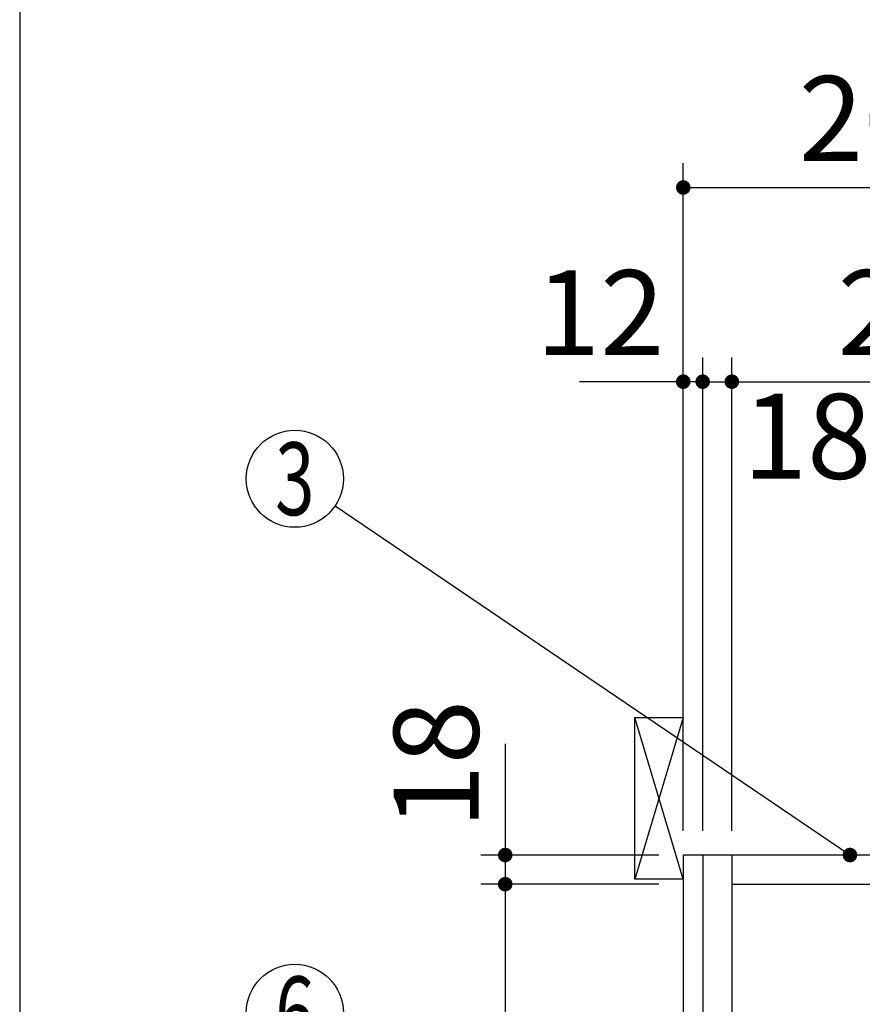
# Model space of a CAD drawing. Units: millimetres. Extents: x -53 to 6060, y -676 to 4222.
# Drawn here: x 210 to 731, y 2585 to 3194 of the extents above; entities that cross this region are included whole.
import ezdxf

# ---------------------------------------------------------------- set-up
doc = ezdxf.new("R2010")
doc.units = ezdxf.units.MM
doc.header["$LTSCALE"] = 3.75
for name, color, linetype, lineweight in [('1', 7, 'Continuous', 9), ('10', 3, 'Continuous', 9), ('128', 7, 'Continuous', 9)]:
    doc.layers.add(name, color=color, linetype=linetype, lineweight=lineweight)
doc.layers.add('3', color=216, linetype='Continuous', lineweight=9, true_color=0x800080)
doc.layers.add('4', color=56, linetype='Continuous', lineweight=9, true_color=0x808000)
doc.styles.get("Standard").update_dxf_attribs({"font": 'txt', "bigfont": 'bigfont'})
doc.styles.add('ＭＳ ゴシック', font='txt')
doc.dimstyles.get("Standard").update_dxf_attribs({"dimtxt": 0.18, "dimasz": 0.18, "dimexe": 0.18, "dimexo": 0.0625, "dimgap": 0.09, "dimtad": 0, "dimtih": 1, "dimtoh": 1, "dimdec": 4, "dimzin": 0, "dimdsep": 46, "dimtxsty": 'Standard', "dimcen": 0.09, "dimadec": 0, "dimazin": 0, "dimtfac": 1, "dimtdec": 4, "dimtofl": 0, "dimtmove": 0, "dimatfit": 3, "dimfxl": 1, "dimtolj": 1, "dimtzin": 0, "dimarcsym": 0})

# ---------------------------------------------------------------- blocks, each defined once
blk = doc.blocks.new('_DOT')
at = {"color": 0}
blk.add_line((-0.5, 0), (-1, 0), dxfattribs=at)
at = {"color": 0, "const_width": 0.5}
blk.add_lwpolyline([(-0.25, 0, 1), (0.25, 0, 1)], format="xyb", close=True, dxfattribs=at)
blk = doc.blocks.new('Dim6')
at = {"layer": '1', "color": 7, "linetype": 'Continuous', "lineweight": 30}
for p, q in [((510, 2746.25), (510, 2659.5)), ((605, 2677.5), (495, 2677.5)), ((605, 2659.5), (495, 2659.5))]:
    blk.add_line(p, q, dxfattribs=at)
at = {"layer": '1', "color": 7, "linetype": 'Continuous', "lineweight": 30, "xscale": 9, "yscale": 9, "zscale": 9}
for p, rotation in [((510, 2677.5), 269.9999999999999), ((510, 2659.5), 90.00000000000009)]:
    blk.add_blockref('_DOT', p, dxfattribs=dict(at, rotation=rotation))
at = {"layer": '1', "color": 7, "linetype": 'Continuous', "lineweight": 9, "insert": (510, 2693.75), "char_height": 52.5, "width": 387.5, "attachment_point": 7, "rotation": 90, "style": 'ＭＳ ゴシック'}
blk.add_mtext('18', dxfattribs=at)
blk = doc.blocks.new('Dim7')
at = {"layer": '1', "color": 7, "linetype": 'Continuous', "lineweight": 30}
for p, q in [((632, 2692.5), (632, 2985)), ((650, 2692.5), (650, 2985)), ((632, 2970), (709.25, 2970))]:
    blk.add_line(p, q, dxfattribs=at)
at = {"layer": '1', "color": 7, "linetype": 'Continuous', "lineweight": 30, "xscale": 9, "yscale": 9, "zscale": 9}
for p, rotation in [((632, 2970), 359.9999999999998), ((650, 2970), 180)]:
    blk.add_blockref('_DOT', p, dxfattribs=dict(at, rotation=rotation))
at = {"layer": '1', "color": 7, "linetype": 'Continuous', "lineweight": 9, "insert": (656.75, 2962.5), "char_height": 52.5, "width": 387.5, "attachment_point": 1, "style": 'ＭＳ ゴシック'}
blk.add_mtext('18', dxfattribs=at)
blk = doc.blocks.new('Dim8')
at = {"layer": '1', "color": 7, "linetype": 'Continuous', "lineweight": 30}
for p, q in [((620, 2692.5), (620, 2985)), ((632, 2692.5), (632, 2985)), ((632, 2970), (555.87, 2970))]:
    blk.add_line(p, q, dxfattribs=at)
at = {"layer": '1', "color": 7, "linetype": 'Continuous', "lineweight": 30, "xscale": 9, "yscale": 9, "zscale": 9}
for p, rotation in [((620, 2970), 359.9999999999998), ((632, 2970), 180)]:
    blk.add_blockref('_DOT', p, dxfattribs=dict(at, rotation=rotation))
at = {"layer": '1', "color": 7, "linetype": 'Continuous', "lineweight": 9, "insert": (608.37, 2970), "char_height": 52.5, "width": 387.5, "attachment_point": 9, "style": 'ＭＳ ゴシック'}
blk.add_mtext('12', dxfattribs=at)
blk = doc.blocks.new('Dim9')
at = {"layer": '1', "color": 7, "linetype": 'Continuous', "lineweight": 30}
for p, q in [((650, 2692.5), (650, 2985)), ((900, 2692.5), (900, 2985)), ((650, 2970), (900, 2970))]:
    blk.add_line(p, q, dxfattribs=at)
at = {"layer": '1', "color": 7, "linetype": 'Continuous', "lineweight": 30, "xscale": 9, "yscale": 9, "zscale": 9}
for p, rotation in [((650, 2970), 180), ((900, 2970), 359.9999999999998)]:
    blk.add_blockref('_DOT', p, dxfattribs=dict(at, rotation=rotation))
at = {"layer": '1', "color": 7, "linetype": 'Continuous', "lineweight": 9, "insert": (775, 2970), "char_height": 52.5, "width": 675, "attachment_point": 8, "style": 'ＭＳ ゴシック'}
blk.add_mtext('250', dxfattribs=at)
blk = doc.blocks.new('Dim11')
at = {"layer": '3', "color": 216, "linetype": 'Continuous', "lineweight": 30, "true_color": 0x800080}
for p, q in [((882, 2912.41), (882, 3105)), ((1120, 2692.5), (1120, 3105)), ((882, 3090), (1120, 3090))]:
    blk.add_line(p, q, dxfattribs=at)
at = {"layer": '3', "color": 216, "linetype": 'Continuous', "lineweight": 30, "true_color": 0x800080, "xscale": 9, "yscale": 9, "zscale": 9}
for p, rotation in [((882, 3090), 180), ((1120, 3090), 359.9999999999998)]:
    blk.add_blockref('_DOT', p, dxfattribs=dict(at, rotation=rotation))
at = {"layer": '3', "color": 216, "linetype": 'Continuous', "lineweight": 9, "true_color": 0x800080, "insert": (1001, 3090), "char_height": 52.5, "width": 675, "attachment_point": 8, "style": 'ＭＳ ゴシック'}
blk.add_mtext('238', dxfattribs=at)
blk = doc.blocks.new('Dim12')
at = {"layer": '3', "color": 216, "linetype": 'Continuous', "lineweight": 30, "true_color": 0x800080}
for p, q in [((620, 2692.5), (620, 3105)), ((882, 2912.41), (882, 3105)), ((620, 3090), (882, 3090))]:
    blk.add_line(p, q, dxfattribs=at)
at = {"layer": '3', "color": 216, "linetype": 'Continuous', "lineweight": 30, "true_color": 0x800080, "xscale": 9, "yscale": 9, "zscale": 9}
for p, rotation in [((620, 3090), 180), ((882, 3090), 359.9999999999998)]:
    blk.add_blockref('_DOT', p, dxfattribs=dict(at, rotation=rotation))
at = {"layer": '3', "color": 216, "linetype": 'Continuous', "lineweight": 9, "true_color": 0x800080, "insert": (751, 3090), "char_height": 52.5, "width": 675, "attachment_point": 8, "style": 'ＭＳ ゴシック'}
blk.add_mtext('262', dxfattribs=at)
blk = doc.blocks.new('G5')
at = {"layer": '10', "color": 3, "linetype": 'Continuous', "lineweight": 30}
for p, q in [((590, 2662.5), (590, 2762.5)), ((590, 2762.5), (620, 2762.5)), ((620, 2662.5), (590, 2662.5))]:
    blk.add_line(p, q, dxfattribs=at)
blk = doc.blocks.new('Dim14')
at = {"layer": '4', "color": 56, "linetype": 'Continuous', "lineweight": 30, "true_color": 0x808000}
for p, q in [((568, 1547.5), (278.66, 1547.5)), ((293.66, 777.5), (293.66, 1547.5)), ((605, 777.5), (278.66, 777.5))]:
    blk.add_line(p, q, dxfattribs=at)
at = {"layer": '4', "color": 56, "linetype": 'Continuous', "lineweight": 30, "true_color": 0x808000, "xscale": 9, "yscale": 9, "zscale": 9}
for p, rotation in [((293.66, 1547.5), 89.99999999999991), ((293.66, 777.5), 269.9999999999998)]:
    blk.add_blockref('_DOT', p, dxfattribs=dict(at, rotation=rotation))
at = {"layer": '4', "color": 56, "linetype": 'Continuous', "lineweight": 9, "true_color": 0x808000, "insert": (293.66, 1162.5), "char_height": 52.5, "width": 3677.2391, "attachment_point": 8, "rotation": 90, "style": 'ＭＳ ゴシック'}
blk.add_mtext('一次電源接続位置 770', dxfattribs=at)
blk = doc.blocks.new('Dim15')
at = {"layer": '128', "color": 7, "linetype": 'Continuous', "lineweight": 30}
for p, q in [((675, 1257.5), (429.29, 1257.5)), ((444.29, 777.5), (444.29, 1257.5)), ((430.17, 777.5), (429.29, 777.5))]:
    blk.add_line(p, q, dxfattribs=at)
at = {"layer": '128', "color": 7, "linetype": 'Continuous', "lineweight": 30, "xscale": 9, "yscale": 9, "zscale": 9}
for p, rotation in [((444.29, 1257.5), 89.99999999999991), ((444.29, 777.5), 269.9999999999998)]:
    blk.add_blockref('_DOT', p, dxfattribs=dict(at, rotation=rotation))
at = {"layer": '128', "color": 7, "linetype": 'Continuous', "lineweight": 9, "insert": (444.29, 1017.5), "char_height": 52.5, "width": 3203.1709, "attachment_point": 8, "rotation": 90, "style": 'ＭＳ ゴシック'}
blk.add_mtext('給水給湯位置\u3000480', dxfattribs=at)
blk = doc.blocks.new('Dim43')
at = {"layer": '1', "color": 7, "linetype": 'Continuous', "lineweight": 30}
for p, q in [((605, 2659.5), (495, 2659.5)), ((510, 2659.5), (510, 2009.5)), ((605, 2009.5), (495, 2009.5))]:
    blk.add_line(p, q, dxfattribs=at)
at = {"layer": '1', "color": 7, "linetype": 'Continuous', "lineweight": 30, "xscale": 9, "yscale": 9, "zscale": 9}
for p, rotation in [((510, 2659.5), 90.00000000000009), ((510, 2009.5), 270.0000000000001)]:
    blk.add_blockref('_DOT', p, dxfattribs=dict(at, rotation=rotation))
at = {"layer": '1', "color": 7, "linetype": 'Continuous', "lineweight": 9, "insert": (510, 2334.5), "char_height": 52.5, "width": 662.5, "attachment_point": 8, "rotation": 90, "style": 'ＭＳ ゴシック'}
blk.add_mtext('650', dxfattribs=at)

msp = doc.modelspace()

# ---------------------------------------------------------------- linework, layer by layer
at = {"layer": '1', "color": 7, "linetype": 'Continuous', "lineweight": 30}
for p, q in [((210, 4222.5), (210, 67.5)), ((620, 2677.5), (620, 777.5)), ((1120, 2677.5), (620, 2677.5)), ((632, 2677.5), (632, 1523.5)), ((650, 2677.5), (650, 1647.5)), ((650, 2659.5), (1111, 2659.5))]:
    msp.add_line(p, q, dxfattribs=at)
msp.add_lwpolyline([(723, 2677.5), (404.833, 2893.167)], dxfattribs=at)
for centre in [(380, 2910), (380, 2580)]:
    msp.add_circle(centre, 30, dxfattribs=at)
at = {"layer": '10', "color": 3, "linetype": 'Continuous', "lineweight": 30}
for p, q in [((620, 2662.5), (590, 2762.5)), ((620, 2762.5), (590, 2662.5))]:
    msp.add_line(p, q, dxfattribs=at)

# ---------------------------------------------------------------- block references
msp.add_blockref('G5', (0, 0))
at = {"layer": '1', "color": 7, "linetype": 'Continuous', "lineweight": 30, "xscale": 9, "yscale": 9, "zscale": 9, "rotation": 325.8689094141969}
msp.add_blockref('_DOT', (723, 2677.5), dxfattribs=at)

# ---------------------------------------------------------------- texts
at = {"layer": '1', "color": 7, "linetype": 'Continuous', "lineweight": 9, "char_height": 45, "attachment_point": 5}
for s, insert, width in [('{\\fＭＳ ゴシック;\\W0.714286;3}', (380, 2910), 23.60622), ('{\\fＭＳ ゴシック;\\W0.714286;6}', (380, 2580), 23.16888)]:
    msp.add_mtext(s, dxfattribs=dict(at, insert=insert, width=width))

# ---------------------------------------------------------------- dimensions: what is measured, and where the dimension line sits
at = {"layer": '1', "color": 7, "linetype": 'Continuous', "lineweight": 30}
for base, p1, p2, picture, middle in [((510, 2659.5), (620, 2677.5), (620, 2659.5), 'Dim6', (510, 2720)), ((510, 2009.5), (620, 2659.5), (620, 2009.5), 'Dim43', (510, 2334.5))]:
    dim = msp.add_linear_dim(base=base, p1=p1, p2=p2, angle=270, dimstyle='Standard', override={"dimscale": 1, "dimtxt": 52.5, "dimasz": 9, "dimexe": 15, "dimexo": 15, "dimgap": 0, "dimtad": 1, "dimtih": 0, "dimtoh": 0, "dimdec": 2, "dimzin": 8, "dimtxsty": 'ＭＳ ゴシック', "dimblk1": 'DOT', "dimblk2": 'DOT', "dimsah": 1, "dimse1": 0, "dimse2": 0, "dimtix": 0, "dimtofl": 1, "dimtmove": 1, "dimatfit": 2, "dimtzin": 8}, dxfattribs=at)
    dim.commit()
    dim.dimension.update_dxf_attribs({"geometry": picture, "text_midpoint": middle, "dimtype": 160, "text_rotation": 90})
dim = msp.add_linear_dim(base=(620, 2970), p1=(632, 2677.5), p2=(620, 2677.5), angle=180, dimstyle='Standard', override={"dimscale": 1, "dimtxt": 52.5, "dimasz": 9, "dimexe": 15, "dimexo": 15, "dimgap": 0, "dimtad": 1, "dimtih": 0, "dimtoh": 0, "dimdec": 2, "dimzin": 8, "dimtxsty": 'ＭＳ ゴシック', "dimblk1": 'DOT', "dimblk2": 'DOT', "dimsah": 1, "dimse1": 0, "dimse2": 0, "dimtix": 0, "dimtofl": 1, "dimtmove": 1, "dimatfit": 2, "dimtzin": 8}, dxfattribs=at)
dim.commit()
dim.dimension.update_dxf_attribs({"geometry": 'Dim8', "text_midpoint": (582.125, 2970), "dimtype": 160})
for base, p1, p2, override, picture, middle in [((900, 2970), (650, 2677.5), (900, 2677.5), {"dimscale": 1, "dimtxt": 52.5, "dimasz": 9, "dimexe": 15, "dimexo": 15, "dimgap": 0, "dimtad": 1, "dimtih": 0, "dimtoh": 0, "dimdec": 2, "dimzin": 8, "dimtxsty": 'ＭＳ ゴシック', "dimblk1": 'DOT', "dimblk2": 'DOT', "dimsah": 1, "dimse1": 0, "dimse2": 0, "dimtix": 0, "dimtofl": 1, "dimtmove": 1, "dimatfit": 2, "dimtzin": 8}, 'Dim9', (775, 2970)), ((650, 2970), (632, 2677.5), (650, 2677.5), {"dimscale": 1, "dimtxt": 52.5, "dimasz": 9, "dimexe": 15, "dimexo": 15, "dimgap": 0, "dimtad": 1, "dimtih": 0, "dimtoh": 0, "dimdec": 2, "dimzin": 8, "dimtxsty": 'ＭＳ ゴシック', "dimblk1": 'DOT', "dimblk2": 'DOT', "dimsah": 1, "dimse1": 0, "dimse2": 0, "dimtix": 0, "dimtofl": 1, "dimtmove": 2, "dimatfit": 2, "dimtzin": 8}, 'Dim7', (683, 2936.25))]:
    dim = msp.add_linear_dim(base=base, p1=p1, p2=p2, dimstyle='Standard', override=override, dxfattribs=at)
    dim.commit()
    dim.dimension.update_dxf_attribs({"geometry": picture, "text_midpoint": middle, "dimtype": 160})
at = {"layer": '128', "color": 7, "linetype": 'Continuous', "lineweight": 30}
dim = msp.add_linear_dim(base=(444.294, 1257.5), p1=(445.169, 777.5), p2=(690, 1257.5), angle=90, text='給<>', dimstyle='Standard', override={"dimscale": 1, "dimtxt": 52.5, "dimasz": 9, "dimexe": 15, "dimexo": 15, "dimgap": 0, "dimtad": 1, "dimtih": 0, "dimtoh": 0, "dimdec": 2, "dimzin": 8, "dimtxsty": 'ＭＳ ゴシック', "dimblk1": 'DOT', "dimblk2": 'DOT', "dimsah": 1, "dimse1": 0, "dimse2": 0, "dimtix": 0, "dimtofl": 1, "dimtmove": 1, "dimatfit": 2, "dimtzin": 8}, dxfattribs=at)
dim.commit()
dim.dimension.update_dxf_attribs({"geometry": 'Dim15', "text_midpoint": (444.294, 1017.5), "dimtype": 160})
at = {"layer": '3', "color": 216, "linetype": 'Continuous', "lineweight": 30, "true_color": 0x800080}
for base, p1, p2, picture, middle in [((882, 3090), (620, 2677.5), (882, 2897.41), 'Dim12', (751, 3090)), ((1120, 3090), (882, 2897.41), (1120, 2677.5), 'Dim11', (1001, 3090))]:
    dim = msp.add_linear_dim(base=base, p1=p1, p2=p2, dimstyle='Standard', override={"dimscale": 1, "dimtxt": 52.5, "dimasz": 9, "dimexe": 15, "dimexo": 15, "dimgap": 0, "dimtad": 1, "dimtih": 0, "dimtoh": 0, "dimdec": 2, "dimzin": 8, "dimtxsty": 'ＭＳ ゴシック', "dimblk1": 'DOT', "dimblk2": 'DOT', "dimsah": 1, "dimse1": 0, "dimse2": 0, "dimtix": 0, "dimtofl": 1, "dimtmove": 1, "dimatfit": 2, "dimtzin": 8}, dxfattribs=at)
    dim.commit()
    dim.dimension.update_dxf_attribs({"geometry": picture, "text_midpoint": middle, "dimtype": 160})
at = {"layer": '4', "color": 56, "linetype": 'Continuous', "lineweight": 30, "true_color": 0x808000}
dim = msp.add_linear_dim(base=(293.664, 1547.5), p1=(620, 777.5), p2=(583, 1547.5), angle=90, text='一<>', dimstyle='Standard', override={"dimscale": 1, "dimtxt": 52.5, "dimasz": 9, "dimexe": 15, "dimexo": 15, "dimgap": 0, "dimtad": 1, "dimtih": 0, "dimtoh": 0, "dimdec": 2, "dimzin": 8, "dimtxsty": 'ＭＳ ゴシック', "dimblk1": 'DOT', "dimblk2": 'DOT', "dimsah": 1, "dimse1": 0, "dimse2": 0, "dimtix": 0, "dimtofl": 1, "dimtmove": 1, "dimatfit": 2, "dimtzin": 8}, dxfattribs=at)
dim.commit()
dim.dimension.update_dxf_attribs({"geometry": 'Dim14', "text_midpoint": (293.664, 1162.5), "dimtype": 160})

doc.saveas('drawing.dxf')
